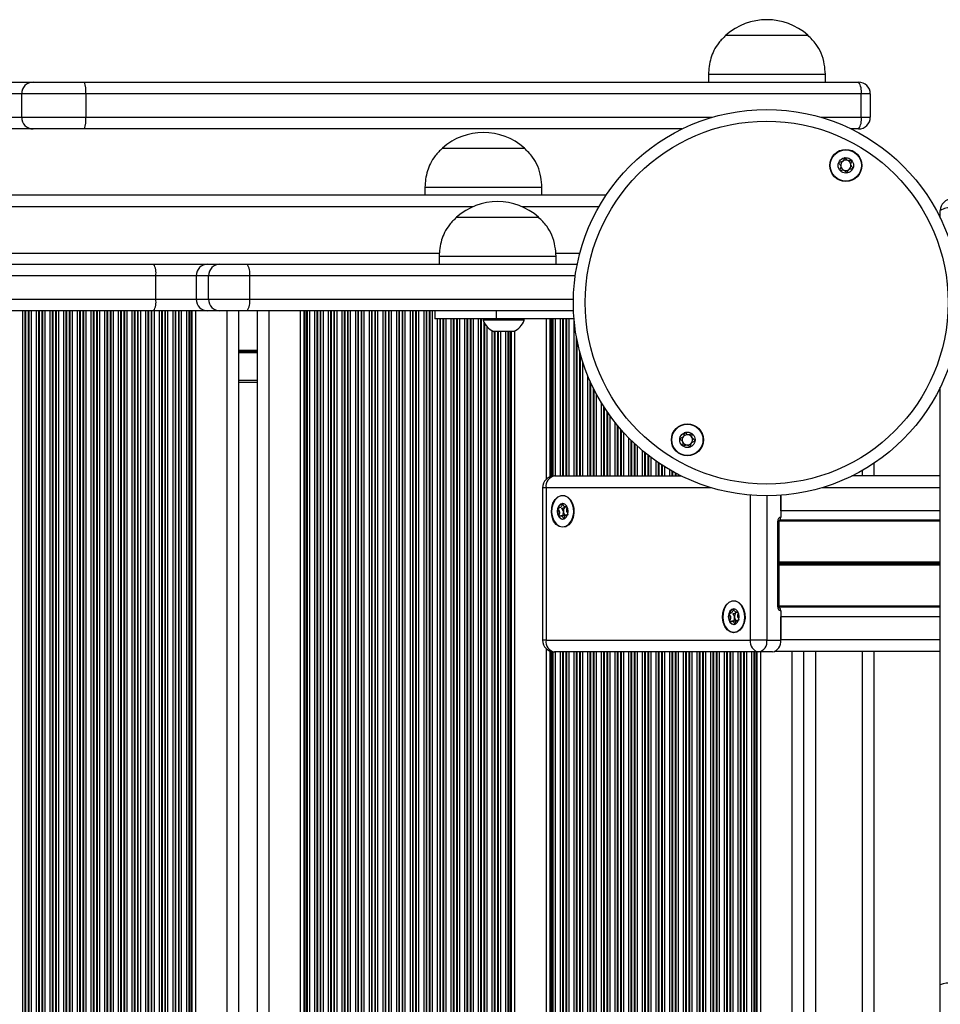
# Model space of a CAD drawing. Units: millimetres. Extents: x 232 to 7681, y 317 to 8826.
# Drawn here: x 4818 to 5054, y 2539 to 2791 of the extents above; entities that cross this region are included whole.
import ezdxf

# ---------------------------------------------------------------- set-up
doc = ezdxf.new("R2010")
doc.units = ezdxf.units.MM
doc.header["$LTSCALE"] = 50

msp = doc.modelspace()

# ---------------------------------------------------------------- linework, layer by layer
at = {"color": 7, "linetype": 'Continuous', "lineweight": 25}
for p, q in [((4998.87, 2787.1), (5019.87, 2787.1)), ((4998.87, 2787.1), (5010.71, 2787.1)), ((5010.71, 2787.1), (5019.87, 2787.1)), ((4994.37, 2777.1), (4994.37, 2775.1)), ((4994.37, 2777.1), (5024.37, 2777.1)), ((5024.37, 2775.1), (5024.37, 2777.1)), ((4804.73, 2775.1), (4821.36, 2775.1)), ((4821.36, 2775.1), (4834.51, 2775.1)), ((4834.51, 2775.1), (5032.87, 2775.1)), ((4818.44, 2772.1), (4801.81, 2772.1)), ((4834.88, 2772.1), (4818.44, 2772.1)), ((4818.44, 2766.1), (4818.44, 2772.1)), ((4834.88, 2772.1), (4834.88, 2766.1)), ((5033.53, 2772.1), (4834.88, 2772.1)), ((5033.53, 2766.1), (5033.53, 2772.1)), ((5035.87, 2772.1), (5033.53, 2772.1)), ((5035.87, 2772.1), (5035.87, 2766.1)), ((4801.81, 2766.1), (4818.44, 2766.1)), ((4818.44, 2766.1), (4834.88, 2766.1)), ((5033.53, 2766.1), (5035.87, 2766.1)), ((4821.36, 2763.1), (4804.73, 2763.1)), ((4834.51, 2763.1), (4821.36, 2763.1)), ((4987.62, 2763.1), (4834.51, 2763.1)), ((5032.87, 2763.1), (5030.98, 2763.1)), ((4926.24, 2758.18), (4926.24, 2758.17)), ((4926.24, 2758.18), (4936.14, 2758.18)), ((4926.24, 2758.17), (4947.24, 2758.17)), ((4936.14, 2758.18), (4947.24, 2758.18)), ((4947.24, 2758.17), (4947.24, 2758.18)), ((4921.74, 2748.17), (4921.74, 2746.17)), ((4921.74, 2748.17), (4951.74, 2748.17)), ((4951.74, 2746.17), (4951.74, 2748.17)), ((4968.19, 2746.17), (4205.55, 2746.17)), ((4929.87, 2740.47), (4944.35, 2740.47)), ((4929.87, 2740.47), (4950.87, 2740.47)), ((4944.35, 2740.47), (4950.87, 2740.47)), ((5053.8, 2740.28), (5053.8, 2742.17)), ((4925.37, 2730.47), (4925.37, 2728.47)), ((4925.37, 2730.47), (4946.06, 2730.47)), ((4946.06, 2730.47), (4955.37, 2730.47)), ((4955.37, 2728.47), (4955.37, 2730.47)), ((4714.32, 2728.47), (4852.25, 2728.47)), ((4852.25, 2728.47), (4866.09, 2728.47)), ((4866.09, 2728.47), (4869.24, 2728.47)), ((4869.24, 2728.47), (4876.23, 2728.47)), ((4876.23, 2728.47), (4960.79, 2728.47)), ((4852.8, 2725.47), (4714.58, 2725.47)), ((4852.8, 2719.47), (4852.8, 2725.47)), ((4863.18, 2725.47), (4852.8, 2725.47)), ((4866.33, 2725.47), (4863.18, 2725.47)), ((4863.18, 2725.47), (4863.18, 2719.47)), ((4876.82, 2725.47), (4866.33, 2725.47)), ((4866.33, 2719.47), (4866.33, 2725.47)), ((4876.82, 2725.47), (4876.82, 2719.47)), ((4714.58, 2719.47), (4852.8, 2719.47)), ((4852.8, 2719.47), (4863.18, 2719.47)), ((4863.18, 2719.47), (4866.33, 2719.47)), ((4866.33, 2719.47), (4876.82, 2719.47)), ((4852.25, 2716.47), (4714.32, 2716.47)), ((4866.09, 2716.47), (4852.25, 2716.47)), ((4863.03, 1875.87), (4863.03, 2716.47)), ((4869.24, 2716.47), (4866.09, 2716.47)), ((4876.23, 2716.47), (4869.24, 2716.47)), ((4874.07, 1875.87), (4874.07, 2716.47)), ((4959.85, 2716.47), (4876.23, 2716.47)), ((4878.87, 1875.87), (4878.87, 2716.47)), ((4889.91, 1875.87), (4889.91, 2716.47)), ((4924.33, 2716.47), (4924.33, 2714.47)), ((4940.05, 2716.47), (4940.05, 2714.47)), ((4940.05, 2714.47), (4924.33, 2714.47)), ((4936.68, 2714.47), (4936.68, 2714.09)), ((4947.18, 2714.09), (4936.68, 2714.09)), ((4959.97, 2714.47), (4940.05, 2714.47)), ((4947.18, 2714.09), (4947.18, 2714.47)), ((4952.91, 2673.4), (4952.91, 2714.47)), ((4944.55, 2711.17), (4939.3, 2711.17)), ((4944.83, 1881.02), (4944.83, 2711.33)), ((4878.87, 2698.17), (4874.07, 2698.17)), ((5053.8, 2543.81), (5053.8, 2696.92)), ((5036.87, 2674.17), (5036.87, 2677.49)), ((4954.92, 2674.17), (4987.48, 2674.17)), ((5053.8, 2674.17), (5031.13, 2674.17)), ((4951.92, 2671.17), (4951.92, 2632.07)), ((4952.8, 2671.17), (4952.8, 2632.07)), ((4957.1, 2667.1), (4956.97, 2667.08)), ((5012.91, 2669.23), (5012.91, 2663.62)), ((5012.91, 2665.27), (5012.91, 2669.23)), ((4957.6, 2666.17), (4957.67, 2666.32)), ((4957.74, 2666.28), (4958.17, 2666.28)), ((4957.57, 2663.96), (4956.57, 2663.96)), ((5012.2, 2640.62), (5012.2, 2662.62)), ((5012.49, 2640.62), (5012.49, 2662.62)), ((5000.94, 2640.1), (5000.82, 2640.08)), ((5001.44, 2639.17), (5001.51, 2639.32)), ((5001.58, 2639.28), (5002.02, 2639.28)), ((5012.91, 2639.62), (5012.91, 2632.07)), ((5001.42, 2636.96), (5000.41, 2636.96)), ((5012.91, 2632.17), (5012.91, 2638.07)), ((4952.8, 2632.07), (5005.13, 2632.07)), ((5009.37, 2632.07), (5005.13, 2632.07)), ((5009.37, 2632.07), (5012.91, 2632.07)), ((4952.91, 1962.4), (4952.91, 2629.84)), ((5053.8, 2629.17), (5011.33, 2629.17)), ((5018.87, 1963.17), (5018.87, 2629.17)), ((5036.87, 1963.17), (5036.87, 2629.17)), ((5007.25, 2629.07), (4954.92, 2629.07)), ((5010.78, 2629.07), (5007.25, 2629.07)), ((5007.83, 1963.17), (5007.83, 2629.07)), ((5053.8, 2530.66), (5053.8, 2543.81))]:
    msp.add_line(p, q, dxfattribs=at)
at = {"color": 8, "linetype": 'Continuous', "lineweight": 25}
for p, q in [((4834.88, 2766.1), (4995.37, 2766.1)), ((5023.23, 2766.1), (5033.53, 2766.1)), ((4934.1, 2743.17), (4239.64, 2743.17)), ((4966.33, 2743.17), (4946.64, 2743.17)), ((4925.44, 2731.17), (4248.29, 2731.17)), ((4961.42, 2731.17), (4955.29, 2731.17)), ((4960.28, 2725.47), (4876.82, 2725.47)), ((4876.82, 2719.47), (4959.81, 2719.47)), ((4818.72, 1875.87), (4818.72, 2716.47)), ((4819.32, 1875.87), (4819.32, 2716.47)), ((4819.48, 1875.87), (4819.48, 2716.47)), ((4820.17, 1875.87), (4820.17, 2716.47)), ((4820.33, 1875.87), (4820.33, 2716.47)), ((4820.93, 1875.87), (4820.93, 2716.47)), ((4822.22, 1875.87), (4822.22, 2716.47)), ((4822.82, 1875.87), (4822.82, 2716.47)), ((4822.98, 1875.87), (4822.98, 2716.47)), ((4823.67, 1875.87), (4823.67, 2716.47)), ((4823.83, 1875.87), (4823.83, 2716.47)), ((4824.43, 1875.87), (4824.43, 2716.47)), ((4825.72, 1875.87), (4825.72, 2716.47)), ((4826.32, 1875.87), (4826.32, 2716.47)), ((4826.48, 1875.87), (4826.48, 2716.47)), ((4827.17, 1875.87), (4827.17, 2716.47)), ((4827.33, 1875.87), (4827.33, 2716.47)), ((4827.93, 1875.87), (4827.93, 2716.47)), ((4829.22, 1875.87), (4829.22, 2716.47)), ((4829.82, 1875.87), (4829.82, 2716.47)), ((4829.98, 1875.87), (4829.98, 2716.47)), ((4830.67, 1875.87), (4830.67, 2716.47)), ((4830.83, 1875.87), (4830.83, 2716.47)), ((4831.43, 1875.87), (4831.43, 2716.47)), ((4832.72, 1875.87), (4832.72, 2716.47)), ((4833.32, 1875.87), (4833.32, 2716.47)), ((4833.48, 1875.87), (4833.48, 2716.47)), ((4834.17, 1875.87), (4834.17, 2716.47)), ((4834.33, 1875.87), (4834.33, 2716.47)), ((4834.93, 1875.87), (4834.93, 2716.47)), ((4836.22, 1875.87), (4836.22, 2716.47)), ((4836.82, 1875.87), (4836.82, 2716.47)), ((4836.98, 1875.87), (4836.98, 2716.47)), ((4837.67, 1875.87), (4837.67, 2716.47)), ((4837.83, 1875.87), (4837.83, 2716.47)), ((4838.43, 1875.87), (4838.43, 2716.47)), ((4839.72, 1875.87), (4839.72, 2716.47)), ((4840.32, 1875.87), (4840.32, 2716.47)), ((4840.48, 1875.87), (4840.48, 2716.47)), ((4841.17, 1875.87), (4841.17, 2716.47)), ((4841.33, 1875.87), (4841.33, 2716.47)), ((4841.93, 1875.87), (4841.93, 2716.47)), ((4843.22, 1875.87), (4843.22, 2716.47)), ((4843.82, 1875.87), (4843.82, 2716.47)), ((4843.98, 1875.87), (4843.98, 2716.47)), ((4844.67, 1875.87), (4844.67, 2716.47)), ((4844.83, 1875.87), (4844.83, 2716.47)), ((4845.43, 1875.87), (4845.43, 2716.47)), ((4846.72, 1875.87), (4846.72, 2716.47)), ((4847.32, 1875.87), (4847.32, 2716.47)), ((4847.48, 1875.87), (4847.48, 2716.47)), ((4848.17, 1875.87), (4848.17, 2716.47)), ((4848.33, 1875.87), (4848.33, 2716.47)), ((4848.93, 1875.87), (4848.93, 2716.47)), ((4850.22, 1875.87), (4850.22, 2716.47)), ((4850.82, 1875.87), (4850.82, 2716.47)), ((4850.98, 1875.87), (4850.98, 2716.47)), ((4851.67, 1875.87), (4851.67, 2716.47)), ((4851.83, 1875.87), (4851.83, 2716.47)), ((4852.43, 1875.87), (4852.43, 2716.47)), ((4853.72, 1875.87), (4853.72, 2716.47)), ((4854.32, 1875.87), (4854.32, 2716.47)), ((4854.48, 1875.87), (4854.48, 2716.47)), ((4855.17, 1875.87), (4855.17, 2716.47)), ((4855.33, 1875.87), (4855.33, 2716.47)), ((4855.93, 1875.87), (4855.93, 2716.47)), ((4857.22, 1875.87), (4857.22, 2716.47)), ((4857.82, 1875.87), (4857.82, 2716.47)), ((4857.98, 1875.87), (4857.98, 2716.47)), ((4858.67, 1875.87), (4858.67, 2716.47)), ((4858.83, 1875.87), (4858.83, 2716.47)), ((4859.43, 1875.87), (4859.43, 2716.47)), ((4860.72, 1875.87), (4860.72, 2716.47)), ((4861.32, 1875.87), (4861.32, 2716.47)), ((4861.48, 1875.87), (4861.48, 2716.47)), ((4861.89, 1875.87), (4861.89, 2716.47)), ((4862.12, 1875.87), (4862.12, 2716.47)), ((4871.07, 1875.87), (4871.07, 2716.47)), ((4881.87, 1875.87), (4881.87, 2716.47)), ((4890.83, 1875.87), (4890.83, 2716.47)), ((4891.06, 1875.87), (4891.06, 2716.47)), ((4891.47, 1875.87), (4891.47, 2716.47)), ((4891.63, 1875.87), (4891.63, 2716.47)), ((4892.23, 1875.87), (4892.23, 2716.47)), ((4893.52, 1875.87), (4893.52, 2716.47)), ((4894.12, 1875.87), (4894.12, 2716.47)), ((4894.28, 1875.87), (4894.28, 2716.47)), ((4894.97, 1875.87), (4894.97, 2716.47)), ((4895.13, 1875.87), (4895.13, 2716.47)), ((4895.73, 1875.87), (4895.73, 2716.47)), ((4897.02, 1875.87), (4897.02, 2716.47)), ((4897.62, 1875.87), (4897.62, 2716.47)), ((4897.78, 1875.87), (4897.78, 2716.47)), ((4898.47, 1875.87), (4898.47, 2716.47)), ((4898.63, 1875.87), (4898.63, 2716.47)), ((4899.23, 1875.87), (4899.23, 2716.47)), ((4900.52, 1875.87), (4900.52, 2716.47)), ((4901.12, 1875.87), (4901.12, 2716.47)), ((4901.28, 1875.87), (4901.28, 2716.47)), ((4901.97, 1875.87), (4901.97, 2716.47)), ((4902.13, 1875.87), (4902.13, 2716.47)), ((4902.73, 1875.87), (4902.73, 2716.47)), ((4904.02, 1875.87), (4904.02, 2716.47)), ((4904.62, 1875.87), (4904.62, 2716.47)), ((4904.78, 1875.87), (4904.78, 2716.47)), ((4905.47, 1875.87), (4905.47, 2716.47)), ((4905.63, 1875.87), (4905.63, 2716.47)), ((4906.23, 1875.87), (4906.23, 2716.47)), ((4907.52, 1875.87), (4907.52, 2716.47)), ((4908.12, 1875.87), (4908.12, 2716.47)), ((4908.28, 1875.87), (4908.28, 2716.47)), ((4908.97, 1875.87), (4908.97, 2716.47)), ((4909.13, 1875.87), (4909.13, 2716.47)), ((4909.73, 1875.87), (4909.73, 2716.47)), ((4911.02, 1875.87), (4911.02, 2716.47)), ((4911.62, 1875.87), (4911.62, 2716.47)), ((4911.78, 1875.87), (4911.78, 2716.47)), ((4912.47, 1875.87), (4912.47, 2716.47)), ((4912.63, 1875.87), (4912.63, 2716.47)), ((4913.23, 1875.87), (4913.23, 2716.47)), ((4914.52, 1875.87), (4914.52, 2716.47)), ((4915.12, 1875.87), (4915.12, 2716.47)), ((4915.28, 1875.87), (4915.28, 2716.47)), ((4915.97, 1875.87), (4915.97, 2716.47)), ((4916.13, 1875.87), (4916.13, 2716.47)), ((4916.73, 1875.87), (4916.73, 2716.47)), ((4918.02, 1875.87), (4918.02, 2716.47)), ((4918.62, 1875.87), (4918.62, 2716.47)), ((4918.78, 1875.87), (4918.78, 2716.47)), ((4919.47, 1875.87), (4919.47, 2716.47)), ((4919.63, 1875.87), (4919.63, 2716.47)), ((4920.23, 1875.87), (4920.23, 2716.47)), ((4921.52, 1875.87), (4921.52, 2716.47)), ((4922.12, 1875.87), (4922.12, 2716.47)), ((4922.28, 1875.87), (4922.28, 2716.47)), ((4922.97, 1875.87), (4922.97, 2716.47)), ((4923.13, 1875.87), (4923.13, 2716.47)), ((4923.73, 1875.87), (4923.73, 2716.47)), ((4925.02, 1877.87), (4925.02, 2714.47)), ((4925.62, 1877.87), (4925.62, 2714.47)), ((4925.78, 1877.87), (4925.78, 2714.47)), ((4926.47, 1877.87), (4926.47, 2714.47)), ((4926.63, 1877.87), (4926.63, 2714.47)), ((4927.23, 1877.87), (4927.23, 2714.47)), ((4928.52, 1877.87), (4928.52, 2714.47)), ((4929.12, 1877.87), (4929.12, 2714.47)), ((4929.28, 1877.87), (4929.28, 2714.47)), ((4929.97, 1877.87), (4929.97, 2714.47)), ((4930.13, 1877.87), (4930.13, 2714.47)), ((4930.73, 1877.87), (4930.73, 2714.47)), ((4932.02, 1877.87), (4932.02, 2714.47)), ((4932.62, 1877.87), (4932.62, 2714.47)), ((4932.78, 1877.87), (4932.78, 2714.47)), ((4933.47, 1877.87), (4933.47, 2714.47)), ((4933.63, 1877.87), (4933.63, 2714.47)), ((4934.23, 1877.87), (4934.23, 2714.47)), ((4935.52, 1877.87), (4935.52, 2714.47)), ((4936.12, 1877.87), (4936.12, 2714.47)), ((4936.28, 1877.87), (4936.28, 2714.47)), ((4936.97, 1878.87), (4936.97, 2713.48)), ((4937.13, 1879.15), (4937.13, 2713.2)), ((4937.73, 1879.95), (4937.73, 2712.4)), ((4953.83, 2673.96), (4953.83, 2714.47)), ((4954.06, 2674.04), (4954.06, 2714.47)), ((4954.47, 2674.14), (4954.47, 2714.47)), ((4954.63, 2674.16), (4954.63, 2714.47)), ((4955.23, 2674.17), (4955.23, 2714.47)), ((4956.52, 2674.17), (4956.52, 2714.47)), ((4957.12, 2674.17), (4957.12, 2714.47)), ((4957.28, 2674.17), (4957.28, 2714.47)), ((4957.97, 2674.17), (4957.97, 2714.47)), ((4958.13, 2674.17), (4958.13, 2714.47)), ((4958.73, 2674.17), (4958.73, 2714.47)), ((4960.02, 2674.17), (4960.02, 2713.95)), ((4939.02, 1881.01), (4939.02, 2711.33)), ((4939.62, 1881.17), (4939.62, 2711.17)), ((4939.78, 1881.17), (4939.78, 2711.17)), ((4940.47, 1881.17), (4940.47, 2711.17)), ((4940.63, 1881.17), (4940.63, 2711.17)), ((4941.23, 1881.17), (4941.23, 2711.17)), ((4942.52, 1881.17), (4942.52, 2711.17)), ((4943.12, 1881.17), (4943.12, 2711.17)), ((4943.28, 1881.17), (4943.28, 2711.17)), ((4943.69, 1881.17), (4943.69, 2711.17)), ((4943.92, 1881.17), (4943.92, 2711.17)), ((4960.62, 2674.17), (4960.62, 2709.64)), ((4960.78, 2674.17), (4960.78, 2708.8)), ((4878.87, 2706.36), (4874.07, 2706.36)), ((4878.87, 2706.26), (4874.07, 2706.26)), ((4878.87, 2706.16), (4874.07, 2706.16)), ((4878.87, 2705.95), (4874.07, 2705.95)), ((4878.87, 2705.85), (4874.07, 2705.85)), ((4878.87, 2705.75), (4874.07, 2705.75)), ((4961.47, 2674.17), (4961.47, 2705.85)), ((4961.63, 2674.17), (4961.63, 2705.26)), ((4962.23, 2674.17), (4962.23, 2703.28)), ((4963.52, 2674.17), (4963.52, 2699.78)), ((4878.87, 2698.67), (4874.07, 2698.67)), ((4964.12, 2674.17), (4964.12, 2698.38)), ((4964.28, 2674.17), (4964.28, 2698.02)), ((4964.97, 2674.17), (4964.97, 2696.58)), ((4965.13, 2674.17), (4965.13, 2696.25)), ((4965.73, 2674.17), (4965.73, 2695.11)), ((4967.02, 2674.17), (4967.02, 2692.86)), ((4967.62, 2674.17), (4967.62, 2691.9)), ((4967.78, 2674.17), (4967.78, 2691.65)), ((4968.47, 2674.17), (4968.47, 2690.62)), ((4968.63, 2674.17), (4968.63, 2690.38)), ((4969.23, 2674.17), (4969.23, 2689.54)), ((4970.52, 2674.17), (4970.52, 2687.84)), ((4971.12, 2674.17), (4971.12, 2687.1)), ((4971.28, 2674.17), (4971.28, 2686.9)), ((4971.97, 2674.17), (4971.97, 2686.09)), ((4972.13, 2674.17), (4972.13, 2685.91)), ((4972.73, 2674.17), (4972.73, 2685.24)), ((4974.02, 2674.17), (4974.02, 2683.88)), ((4974.62, 2674.17), (4974.62, 2683.28)), ((4974.78, 2674.17), (4974.78, 2683.12)), ((4975.47, 2674.17), (4975.47, 2682.47)), ((4975.63, 2674.17), (4975.63, 2682.31)), ((4976.23, 2674.17), (4976.23, 2681.77)), ((4977.52, 2674.17), (4977.52, 2680.65)), ((4978.12, 2674.17), (4978.12, 2680.16)), ((4978.28, 2674.17), (4978.28, 2680.03)), ((4978.97, 2674.17), (4978.97, 2679.48)), ((4979.13, 2674.17), (4979.13, 2679.36)), ((4979.73, 2674.17), (4979.73, 2678.9)), ((4981.02, 2674.17), (4981.02, 2677.97)), ((4981.62, 2674.17), (4981.62, 2677.56)), ((4981.78, 2674.17), (4981.78, 2677.46)), ((4982.47, 2674.17), (4982.47, 2677)), ((4982.63, 2674.17), (4982.63, 2676.9)), ((4983.23, 2674.17), (4983.23, 2676.52)), ((4984.52, 2674.17), (4984.52, 2675.75)), ((4985.12, 2674.17), (4985.12, 2675.41)), ((4985.28, 2674.17), (4985.28, 2675.32)), ((4985.97, 2674.17), (4985.97, 2674.94)), ((4986.13, 2674.17), (4986.13, 2674.86)), ((4986.73, 2674.17), (4986.73, 2674.55)), ((5033.87, 2674.17), (5033.87, 2675.63)), ((4952.8, 2671.17), (4951.92, 2671.17)), ((4995.13, 2671.17), (4952.8, 2671.17)), ((5053.8, 2671.17), (5023.47, 2671.17)), ((5005.13, 2632.07), (5005.13, 2669.28)), ((5009.37, 2669.1), (5009.37, 2632.07)), ((5053.8, 2665.27), (5012.91, 2665.27)), ((5012.49, 2662.62), (5012.2, 2662.62)), ((5053.8, 2662.56), (5012.49, 2662.56)), ((5053.8, 2662.81), (5012.61, 2662.81)), ((5053.8, 2652.05), (5012.49, 2652.05)), ((5053.8, 2651.93), (5012.49, 2651.93)), ((5053.8, 2651.8), (5012.49, 2651.8)), ((5053.8, 2651.55), (5012.49, 2651.55)), ((5053.8, 2651.42), (5012.49, 2651.42)), ((5053.8, 2651.29), (5012.49, 2651.29)), ((5012.49, 2640.62), (5012.2, 2640.62)), ((5053.8, 2640.78), (5012.49, 2640.78)), ((5053.8, 2640.54), (5012.5, 2640.54)), ((5053.8, 2638.07), (5012.91, 2638.07)), ((4952.8, 2632.07), (4951.92, 2632.07)), ((5053.8, 2632.17), (5012.91, 2632.17)), ((4953.83, 1962.96), (4953.83, 2629.28)), ((4954.06, 1963.04), (4954.06, 2629.2)), ((4954.47, 1963.14), (4954.47, 2629.11)), ((5015.87, 1963.17), (5015.87, 2629.17)), ((5021.87, 1963.17), (5021.87, 2629.17)), ((5033.87, 1963.17), (5033.87, 2629.17)), ((4954.63, 1963.16), (4954.63, 2629.09)), ((4955.23, 1963.17), (4955.23, 2629.07)), ((4956.52, 1963.17), (4956.52, 2629.07)), ((4957.12, 1963.17), (4957.12, 2629.07)), ((4957.28, 1963.17), (4957.28, 2629.07)), ((4957.97, 1963.17), (4957.97, 2629.07)), ((4958.13, 1963.17), (4958.13, 2629.07)), ((4958.73, 1963.17), (4958.73, 2629.07)), ((4960.02, 1963.17), (4960.02, 2629.07)), ((4960.62, 1963.17), (4960.62, 2629.07)), ((4960.78, 1963.17), (4960.78, 2629.07)), ((4961.47, 1963.17), (4961.47, 2629.07)), ((4961.63, 1963.17), (4961.63, 2629.07)), ((4962.23, 1963.17), (4962.23, 2629.07)), ((4963.52, 1963.17), (4963.52, 2629.07)), ((4964.12, 1963.17), (4964.12, 2629.07)), ((4964.28, 1963.17), (4964.28, 2629.07)), ((4964.97, 1963.17), (4964.97, 2629.07)), ((4965.13, 1963.17), (4965.13, 2629.07)), ((4965.73, 1963.17), (4965.73, 2629.07)), ((4967.02, 1963.17), (4967.02, 2629.07)), ((4967.62, 1963.17), (4967.62, 2629.07)), ((4967.78, 1963.17), (4967.78, 2629.07)), ((4968.47, 1963.17), (4968.47, 2629.07)), ((4968.63, 1963.17), (4968.63, 2629.07)), ((4969.23, 1963.17), (4969.23, 2629.07)), ((4970.52, 1963.17), (4970.52, 2629.07)), ((4971.12, 1963.17), (4971.12, 2629.07)), ((4971.28, 1963.17), (4971.28, 2629.07)), ((4971.97, 1963.17), (4971.97, 2629.07)), ((4972.13, 1963.17), (4972.13, 2629.07)), ((4972.73, 1963.17), (4972.73, 2629.07)), ((4974.02, 1963.17), (4974.02, 2629.07)), ((4974.62, 1963.17), (4974.62, 2629.07)), ((4974.78, 1963.17), (4974.78, 2629.07)), ((4975.47, 1963.17), (4975.47, 2629.07)), ((4975.63, 1963.17), (4975.63, 2629.07)), ((4976.23, 1963.17), (4976.23, 2629.07)), ((4977.52, 1963.17), (4977.52, 2629.07)), ((4978.12, 1963.17), (4978.12, 2629.07)), ((4978.28, 1963.17), (4978.28, 2629.07)), ((4978.97, 1963.17), (4978.97, 2629.07)), ((4979.13, 1963.17), (4979.13, 2629.07)), ((4979.73, 1963.17), (4979.73, 2629.07)), ((4981.02, 1963.17), (4981.02, 2629.07)), ((4981.62, 1963.17), (4981.62, 2629.07)), ((4981.78, 1963.17), (4981.78, 2629.07)), ((4982.47, 1963.17), (4982.47, 2629.07)), ((4982.63, 1963.17), (4982.63, 2629.07)), ((4983.23, 1963.17), (4983.23, 2629.07)), ((4984.52, 1963.17), (4984.52, 2629.07)), ((4985.12, 1963.17), (4985.12, 2629.07)), ((4985.28, 1963.17), (4985.28, 2629.07)), ((4985.97, 1963.17), (4985.97, 2629.07)), ((4986.13, 1963.17), (4986.13, 2629.07)), ((4986.73, 1963.17), (4986.73, 2629.07)), ((4988.02, 1963.17), (4988.02, 2629.07)), ((4988.62, 1963.17), (4988.62, 2629.07)), ((4988.78, 1963.17), (4988.78, 2629.07)), ((4989.47, 1963.17), (4989.47, 2629.07)), ((4989.63, 1963.17), (4989.63, 2629.07)), ((4990.23, 1963.17), (4990.23, 2629.07)), ((4991.52, 1963.17), (4991.52, 2629.07)), ((4992.12, 1963.17), (4992.12, 2629.07)), ((4992.28, 1963.17), (4992.28, 2629.07)), ((4992.97, 1963.17), (4992.97, 2629.07)), ((4993.13, 1963.17), (4993.13, 2629.07)), ((4993.73, 1963.17), (4993.73, 2629.07)), ((4995.02, 1963.17), (4995.02, 2629.07)), ((4995.62, 1963.17), (4995.62, 2629.07)), ((4995.78, 1963.17), (4995.78, 2629.07)), ((4996.47, 1963.17), (4996.47, 2629.07)), ((4996.63, 1963.17), (4996.63, 2629.07)), ((4997.23, 1963.17), (4997.23, 2629.07)), ((4998.52, 1963.17), (4998.52, 2629.07)), ((4999.12, 1963.17), (4999.12, 2629.07)), ((4999.28, 1963.17), (4999.28, 2629.07)), ((4999.97, 1963.17), (4999.97, 2629.07)), ((5000.13, 1963.17), (5000.13, 2629.07)), ((5000.73, 1963.17), (5000.73, 2629.07)), ((5002.02, 1963.17), (5002.02, 2629.07)), ((5002.62, 1963.17), (5002.62, 2629.07)), ((5002.78, 1963.17), (5002.78, 2629.07)), ((5003.47, 1963.17), (5003.47, 2629.07)), ((5003.63, 1963.17), (5003.63, 2629.07)), ((5004.23, 1963.17), (5004.23, 2629.07)), ((5005.52, 1963.17), (5005.52, 2629.07)), ((5006.12, 1963.17), (5006.12, 2629.07)), ((5006.28, 1963.17), (5006.28, 2629.07)), ((5006.69, 1963.17), (5006.69, 2629.07)), ((5006.92, 1963.17), (5006.92, 2629.07))]:
    msp.add_line(p, q, dxfattribs=at)
at = {"color": 7, "linetype": 'Continuous', "lineweight": 25, "flags": 128}
for points in [[(4959.72, 2663.55), (4959.28, 2662.5), (4958.63, 2661.69), (4957.85, 2661.18), (4956.99, 2661.02), (4956.14, 2661.23), (4955.37, 2661.78), (4954.74, 2662.63), (4954.33, 2663.7), (4954.15, 2664.89), (4954.23, 2666.11), (4954.56, 2667.24), (4955.11, 2668.18), (4955.84, 2668.85), (4956.67, 2669.19), (4957.53, 2669.16), (4958.35, 2668.78), (4959.06, 2668.07), (4959.58, 2667.1), (4959.88, 2665.96), (4959.93, 2664.74), (4959.72, 2663.55)], [(4957.04, 2661.12), (4957.88, 2661.3), (4958.64, 2661.82), (4959.26, 2662.63), (4959.68, 2663.66), (4959.87, 2664.82), (4959.8, 2666.01), (4959.49, 2667.12), (4958.97, 2668.05), (4958.27, 2668.73), (4957.47, 2669.08), (4956.62, 2669.08), (4955.82, 2668.73), (4955.12, 2668.05), (4954.6, 2667.12), (4954.29, 2666.01), (4954.22, 2664.82), (4954.41, 2663.66), (4954.83, 2662.63), (4955.45, 2661.82), (4956.21, 2661.3), (4957.04, 2661.12)], [(4955.75, 2665.88), (4955.65, 2665.12), (4955.75, 2664.37), (4956.06, 2663.73), (4956.51, 2663.3), (4957.04, 2663.15), (4957.58, 2663.3), (4958.03, 2663.72), (4958.33, 2664.37), (4958.44, 2665.12), (4958.34, 2665.88), (4958.03, 2666.52), (4957.58, 2666.95), (4957.05, 2667.1), (4956.51, 2666.95), (4956.06, 2666.52), (4955.75, 2665.88)], [(4957.6, 2666.17), (4957.7, 2666.26), (4957.74, 2666.3)], [(5003.56, 2636.55), (5003.12, 2635.5), (5002.47, 2634.69), (5001.69, 2634.18), (5000.83, 2634.02), (4999.98, 2634.23), (4999.21, 2634.78), (4998.58, 2635.63), (4998.17, 2636.7), (4997.99, 2637.89), (4998.07, 2639.11), (4998.4, 2640.24), (4998.95, 2641.18), (4999.68, 2641.85), (5000.51, 2642.19), (5001.37, 2642.16), (5002.19, 2641.78), (5002.9, 2641.07), (5003.42, 2640.1), (5003.72, 2638.96), (5003.77, 2637.74), (5003.56, 2636.55)], [(5000.89, 2634.12), (5001.72, 2634.3), (5002.48, 2634.82), (5003.1, 2635.63), (5003.52, 2636.66), (5003.71, 2637.82), (5003.64, 2639.01), (5003.33, 2640.12), (5002.81, 2641.05), (5002.11, 2641.73), (5001.31, 2642.08), (5000.46, 2642.08), (4999.66, 2641.73), (4998.96, 2641.05), (4998.44, 2640.12), (4998.13, 2639.01), (4998.06, 2637.82), (4998.25, 2636.66), (4998.67, 2635.63), (4999.29, 2634.82), (5000.05, 2634.3), (5000.89, 2634.12)], [(4999.6, 2638.88), (4999.49, 2638.12), (4999.59, 2637.37), (4999.9, 2636.73), (5000.35, 2636.3), (5000.88, 2636.15), (5001.42, 2636.3), (5001.87, 2636.72), (5002.18, 2637.37), (5002.28, 2638.12), (5002.18, 2638.88), (5001.87, 2639.52), (5001.42, 2639.95), (5000.89, 2640.1), (5000.35, 2639.95), (4999.9, 2639.52), (4999.6, 2638.88)], [(5001.44, 2639.17), (5001.54, 2639.26), (5001.58, 2639.3)]]:
    msp.add_lwpolyline(points, dxfattribs=at)
at = {"color": 7, "linetype": 'Continuous', "lineweight": 25}
for centre, radius in [((5009.3, 2718.6), 49.5), ((5009.3, 2718.6), 46.5), ((5029.6, 2753.76), 4.1), ((5029.6, 2753.76), 4), ((5029.6, 2753.76), 1.98), ((4989, 2683.44), 4.1), ((4989, 2683.44), 4), ((4989, 2683.44), 1.97)]:
    msp.add_circle(centre, radius, dxfattribs=at)
for centre, radius, start, end in [((5009.37, 2775.32), 15.78, 48.2911, 131.7089), ((4821.4, 2772.14), 2.96, 90.7536, 180.7344), ((4828.43, 2772.84), 6.49, 353.4612, 20.3953), ((5029.61, 2772.81), 3.98, 349.6752, 35.0125), ((5032.87, 2772.1), 3, 0, 90), ((4821.4, 2766.06), 2.96, 179.2652, 269.2473), ((4828.43, 2765.36), 6.49, 339.6042, 6.5392), ((5029.61, 2765.39), 3.98, 324.9867, 10.3253), ((5032.87, 2766.1), 3, 270, 0), ((4936.74, 2746.4), 15.78, 48.2911, 131.7089), ((5029.6, 2753.76), 1.32, 127.7799, 187.7799), ((5029.6, 2753.76), 1.32, 187.7799, 247.7799), ((5029.6, 2753.76), 1.32, 67.7799, 127.7799), ((5029.6, 2753.76), 1.32, 7.7799, 67.7799), ((5029.6, 2753.76), 1.32, 307.7799, 7.7799), ((5029.6, 2753.76), 1.32, 247.7799, 307.7799), ((5056.8, 2742.17), 3, 90, 180), ((4940.37, 2728.69), 15.78, 48.2911, 131.7089), ((5056.09, 2738.91), 3.98, 79.6747, 125.0133), ((4848.29, 2726.2), 4.57, 350.8713, 29.8601), ((4866.14, 2725.51), 2.96, 90.8775, 180.8505), ((4869.28, 2725.51), 2.96, 90.8775, 180.8505), ((4872.54, 2726.19), 4.34, 350.4284, 31.6845), ((4848.29, 2718.75), 4.57, 330.1399, 9.1287), ((4866.14, 2719.43), 2.96, 179.1495, 269.1225), ((4869.28, 2719.43), 2.96, 179.1495, 269.1225), ((4872.54, 2718.75), 4.34, 328.3155, 9.5716), ((4941.93, 2716.17), 5.65, 201.6102, 242.2991), ((4941.93, 2716.17), 5.65, 297.7009, 338.3898), ((4989, 2683.44), 1.32, 82.5227, 142.5227), ((4989, 2683.44), 1.32, 22.5227, 82.5227), ((4989, 2683.44), 1.32, 142.5227, 202.5227), ((4989, 2683.44), 1.32, 202.5227, 262.5227), ((4989, 2683.44), 1.32, 262.5227, 322.5227), ((4989, 2683.44), 1.32, 322.5227, 22.5227), ((4954.92, 2671.17), 3, 90, 180), ((4955.45, 2671.55), 2.68, 101.4215, 188.0501), ((4957.42, 2665.56), 1.58, 106.2154, 168.4154), ((4958.41, 2665.13), 2.65, 163.5377, 207.0669), ((4958.83, 2665.14), 1.6, 140.3885, 186.9287), ((4958.58, 2665), 1.34, 182.0837, 234.8441), ((4957.25, 2664.45), 1.31, 203.8406, 263.6542), ((5013.08, 2662.75), 0.893, 101.4214, 188.0481), ((5011.82, 2663.56), 1.09, 310.7194, 3.0717), ((5001.26, 2638.56), 1.58, 106.2142, 168.4152), ((5013.08, 2640.5), 0.893, 171.9511, 258.5794), ((5011.83, 2639.68), 1.08, 356.7404, 51.354), ((5002.25, 2638.13), 2.65, 163.5383, 207.0661), ((5001.09, 2637.45), 1.31, 203.8418, 263.6546), ((5002.67, 2638.14), 1.6, 140.3883, 186.9281), ((5002.42, 2638), 1.34, 182.083, 234.8449), ((4954.92, 2632.07), 3, 180, 270), ((4955.45, 2631.7), 2.68, 171.9506, 258.5773), ((5007.78, 2631.7), 2.68, 171.9506, 258.5773), ((5006.72, 2631.7), 2.68, 281.4219, 8.0495), ((5010.25, 2631.7), 2.68, 281.4222, 8.0492), ((5056.06, 2537.73), 6.49, 83.4608, 110.3958)]:
    msp.add_arc(centre, radius, start, end, dxfattribs=at)
for points, knots in [([(4998.87, 2787.1), (4998.23, 2786.47), (4997.03, 2785.3), (4995.77, 2783.29), (4994.96, 2781.25), (4994.54, 2779.19), (4994.43, 2777.78), (4994.37, 2777.1)], [0, 0, 0, 0, 0.238994, 0.443189, 0.624607, 0.819838, 1, 1, 1, 1]), ([(5024.37, 2777.1), (5024.3, 2777.97), (5024.15, 2779.81), (5023.41, 2782.45), (5021.99, 2785), (5020.62, 2786.36), (5019.87, 2787.1)], [0, 0, 0, 0, 0.231923, 0.489905, 0.722363, 1, 1, 1, 1]), ([(4926.24, 2758.17), (4925.6, 2757.54), (4924.4, 2756.37), (4923.14, 2754.36), (4922.33, 2752.32), (4921.91, 2750.26), (4921.8, 2748.85), (4921.74, 2748.17)], [0, 0, 0, 0, 0.238994, 0.443187, 0.624607, 0.819838, 1, 1, 1, 1]), ([(4951.74, 2748.17), (4951.67, 2749.04), (4951.52, 2750.88), (4950.79, 2753.52), (4949.36, 2756.07), (4947.99, 2757.43), (4947.24, 2758.17)], [0, 0, 0, 0, 0.231923, 0.489905, 0.722365, 1, 1, 1, 1]), ([(5029.33, 2755.72), (5029.32, 2755.72), (5029.31, 2755.71), (5029.28, 2755.68), (5029.23, 2755.59), (5029.13, 2755.33), (5029.01, 2754.98), (5028.66, 2754.69), (5028.31, 2754.62), (5028.03, 2754.59), (5027.86, 2754.57), (5027.8, 2754.54), (5027.78, 2754.52), (5027.77, 2754.51), (5027.77, 2754.51)], [0, 0, 0, 0, 0.012037, 0.026503, 0.056157, 0.153099, 0.406067, 0.574472, 0.747555, 0.901678, 0.962717, 0.979952, 0.993771, 1, 1, 1, 1]), ([(5031.16, 2754.97), (5031.16, 2754.97), (5031.15, 2754.98), (5031.13, 2754.99), (5031.1, 2755), (5031.04, 2755), (5030.88, 2754.98), (5030.62, 2754.93), (5030.25, 2754.91), (5029.85, 2755.09), (5029.63, 2755.4), (5029.47, 2755.63), (5029.39, 2755.7), (5029.35, 2755.72), (5029.34, 2755.72), (5029.33, 2755.72)], [0, 0, 0, 0, 0.006236, 0.017771, 0.031678, 0.048366, 0.098408, 0.252502, 0.425576, 0.593976, 0.846921, 0.943854, 0.980014, 0.990641, 1, 1, 1, 1]), ([(5027.77, 2754.51), (5027.77, 2754.5), (5027.77, 2754.48), (5027.78, 2754.43), (5027.88, 2754.27), (5028.11, 2754.03), (5028.36, 2753.59), (5028.24, 2753.1), (5028.08, 2752.81), (5028.03, 2752.63), (5028.03, 2752.57), (5028.04, 2752.56), (5028.04, 2752.55)], [0, 0, 0, 0, 0.011121, 0.024211, 0.071275, 0.271781, 0.499991, 0.728203, 0.928722, 0.975778, 0.988871, 1, 1, 1, 1]), ([(5029.87, 2751.8), (5029.88, 2751.81), (5029.89, 2751.81), (5029.92, 2751.84), (5029.97, 2751.93), (5030.07, 2752.19), (5030.2, 2752.55), (5030.54, 2752.83), (5030.89, 2752.91), (5031.17, 2752.93), (5031.34, 2752.95), (5031.4, 2752.98), (5031.42, 2753), (5031.43, 2753.01), (5031.43, 2753.01)], [0, 0, 0, 0, 0.012054, 0.02652, 0.056167, 0.153114, 0.406061, 0.574484, 0.747566, 0.901672, 0.962714, 0.979962, 0.993771, 1, 1, 1, 1]), ([(5031.43, 2753.01), (5031.43, 2753.02), (5031.43, 2753.04), (5031.42, 2753.09), (5031.32, 2753.25), (5031.09, 2753.49), (5030.84, 2753.93), (5030.96, 2754.42), (5031.12, 2754.72), (5031.17, 2754.9), (5031.17, 2754.95), (5031.17, 2754.96), (5031.16, 2754.97)], [0, 0, 0, 0, 0.011121, 0.024225, 0.071276, 0.271793, 0.500004, 0.728216, 0.928735, 0.97579, 0.988883, 1, 1, 1, 1]), ([(5028.04, 2752.55), (5028.04, 2752.55), (5028.05, 2752.54), (5028.07, 2752.53), (5028.1, 2752.52), (5028.16, 2752.52), (5028.32, 2752.54), (5028.58, 2752.59), (5028.95, 2752.62), (5029.35, 2752.43), (5029.57, 2752.12), (5029.73, 2751.89), (5029.81, 2751.82), (5029.85, 2751.8), (5029.86, 2751.8), (5029.87, 2751.8)], [0, 0, 0, 0, 0.006226, 0.017762, 0.031669, 0.048357, 0.0984, 0.252497, 0.425575, 0.593986, 0.846926, 0.943861, 0.980032, 0.990653, 1, 1, 1, 1]), ([(4929.87, 2740.47), (4929.23, 2739.84), (4928.03, 2738.67), (4926.77, 2736.66), (4925.96, 2734.62), (4925.54, 2732.56), (4925.43, 2731.15), (4925.37, 2730.47)], [0, 0, 0, 0, 0.238993, 0.443188, 0.624605, 0.819836, 1, 1, 1, 1]), ([(4955.37, 2730.47), (4955.3, 2731.34), (4955.15, 2733.18), (4954.41, 2735.82), (4952.99, 2738.37), (4951.62, 2739.73), (4950.87, 2740.47)], [0, 0, 0, 0, 0.231925, 0.489906, 0.722363, 1, 1, 1, 1]), ([(4988.24, 2685.26), (4988.24, 2685.26), (4988.22, 2685.25), (4988.2, 2685.21), (4988.17, 2685.11), (4988.15, 2684.84), (4988.12, 2684.46), (4987.86, 2684.1), (4987.53, 2683.94), (4987.27, 2683.84), (4987.12, 2683.78), (4987.06, 2683.74), (4987.05, 2683.72), (4987.04, 2683.7), (4987.04, 2683.7)], [0, 0, 0, 0, 0.012049, 0.026514, 0.056167, 0.153106, 0.406064, 0.574479, 0.747563, 0.901664, 0.962706, 0.979949, 0.99376, 1, 1, 1, 1]), ([(4990.2, 2685.01), (4990.2, 2685.01), (4990.19, 2685.02), (4990.16, 2685.02), (4990.13, 2685.02), (4990.08, 2685), (4989.93, 2684.95), (4989.69, 2684.83), (4989.34, 2684.71), (4988.9, 2684.79), (4988.61, 2685.03), (4988.4, 2685.21), (4988.31, 2685.26), (4988.26, 2685.27), (4988.25, 2685.27), (4988.24, 2685.26)], [0, 0, 0, 0, 0.006229, 0.017768, 0.031678, 0.04836, 0.098398, 0.252499, 0.425582, 0.593986, 0.846938, 0.943869, 0.980028, 0.990653, 1, 1, 1, 1]), ([(4990.96, 2683.18), (4990.96, 2683.19), (4990.96, 2683.21), (4990.93, 2683.25), (4990.79, 2683.38), (4990.51, 2683.56), (4990.16, 2683.92), (4990.15, 2684.42), (4990.22, 2684.75), (4990.23, 2684.94), (4990.22, 2684.99), (4990.21, 2685), (4990.2, 2685.01)], [0, 0, 0, 0, 0.0111246, 0.0242303, 0.0712782, 0.2717935, 0.4999931, 0.7282138, 0.9287239, 0.9757813, 0.9888701, 1, 1, 1, 1]), ([(4987.04, 2683.7), (4987.04, 2683.69), (4987.04, 2683.67), (4987.07, 2683.63), (4987.21, 2683.5), (4987.5, 2683.32), (4987.84, 2682.96), (4987.85, 2682.46), (4987.78, 2682.13), (4987.77, 2681.94), (4987.78, 2681.89), (4987.79, 2681.88), (4987.8, 2681.87)], [0, 0, 0, 0, 0.011111, 0.024211, 0.071269, 0.271787, 0.500001, 0.72821, 0.928723, 0.975781, 0.98887, 1, 1, 1, 1]), ([(4987.8, 2681.87), (4987.8, 2681.87), (4987.81, 2681.86), (4987.84, 2681.86), (4987.87, 2681.86), (4987.92, 2681.87), (4988.07, 2681.93), (4988.31, 2682.05), (4988.66, 2682.17), (4989.1, 2682.09), (4989.39, 2681.85), (4989.6, 2681.67), (4989.7, 2681.62), (4989.74, 2681.61), (4989.75, 2681.61), (4989.76, 2681.62)], [0, 0, 0, 0, 0.006236, 0.017774, 0.031672, 0.048364, 0.098407, 0.252501, 0.425582, 0.593982, 0.84692, 0.943859, 0.980024, 0.99065, 1, 1, 1, 1]), ([(4989.76, 2681.62), (4989.76, 2681.62), (4989.78, 2681.63), (4989.8, 2681.67), (4989.83, 2681.76), (4989.85, 2682.04), (4989.89, 2682.42), (4990.14, 2682.78), (4990.47, 2682.94), (4990.73, 2683.04), (4990.89, 2683.1), (4990.94, 2683.14), (4990.95, 2683.16), (4990.96, 2683.18), (4990.96, 2683.18)], [0, 0, 0, 0, 0.012049, 0.026507, 0.056165, 0.153106, 0.406065, 0.574491, 0.747571, 0.90168, 0.962722, 0.979966, 0.993769, 1, 1, 1, 1]), ([(4956.97, 2667.08), (4956.97, 2667.08), (4956.96, 2667.08), (4956.95, 2667.06), (4956.94, 2667.04), (4956.91, 2666.99), (4956.87, 2666.84), (4956.81, 2666.59), (4956.69, 2666.26), (4956.43, 2666.01), (4956.16, 2665.97), (4955.97, 2665.95), (4955.9, 2665.92), (4955.87, 2665.9), (4955.87, 2665.88), (4955.87, 2665.88)], [0, 0, 0, 0, 0.006234, 0.017801, 0.031707, 0.048395, 0.098427, 0.252524, 0.42559, 0.593982, 0.846945, 0.94385, 0.980028, 0.990646, 1, 1, 1, 1]), ([(4958.2, 2666.35), (4958.19, 2666.35), (4958.07, 2666.35), (4957.85, 2666.26), (4957.5, 2666.28), (4957.24, 2666.63), (4957.11, 2666.91), (4957.03, 2667.05), (4956.99, 2667.08), (4956.98, 2667.08), (4956.97, 2667.08)], [0, 0, 0, 0, 0.024675, 0.235285, 0.474919, 0.714593, 0.925186, 0.974611, 0.988341, 1, 1, 1, 1]), ([(4955.87, 2665.88), (4955.87, 2665.87), (4955.86, 2665.85), (4955.87, 2665.81), (4955.91, 2665.72), (4956.03, 2665.51), (4956.2, 2665.22), (4956.26, 2664.78), (4956.17, 2664.44), (4956.09, 2664.19), (4956.04, 2664.03), (4956.04, 2663.96), (4956.04, 2663.94), (4956.05, 2663.92), (4956.05, 2663.92)], [0, 0, 0, 0, 0.012037, 0.026498, 0.056145, 0.153093, 0.406064, 0.574475, 0.74757, 0.90168, 0.962707, 0.979955, 0.99376, 1, 1, 1, 1]), ([(4957.24, 2664.95), (4957.23, 2665.02), (4957.19, 2665.26), (4957.03, 2665.51), (4956.91, 2665.73), (4956.87, 2665.82), (4956.87, 2665.86), (4956.87, 2665.88), (4956.88, 2665.9), (4956.91, 2665.92), (4956.98, 2665.95), (4957.17, 2665.97), (4957.4, 2666), (4957.55, 2666.13), (4957.6, 2666.17)], [0, 0, 0, 0, 0.094393, 0.347092, 0.443912, 0.480031, 0.490648, 0.499989, 0.51201, 0.526492, 0.556103, 0.652923, 0.905631, 1, 1, 1, 1]), ([(4957.05, 2663.96), (4957.05, 2663.97), (4957.05, 2663.99), (4957.06, 2664.04), (4957.1, 2664.22), (4957.22, 2664.51), (4957.23, 2664.8), (4957.24, 2664.95)], [0, 0, 0, 0, 0.023449, 0.058237, 0.162645, 0.563977, 1, 1, 1, 1]), ([(4958.37, 2664.57), (4958.36, 2664.59), (4958.27, 2664.76), (4958.11, 2665.02), (4958.06, 2665.46), (4958.14, 2665.8), (4958.21, 2666.01), (4958.24, 2666.11)], [0, 0, 0, 0, 0.055067, 0.376683, 0.590803, 0.810874, 1, 1, 1, 1]), ([(4956.05, 2663.92), (4956.05, 2663.91), (4956.06, 2663.9), (4956.1, 2663.89), (4956.23, 2663.9), (4956.46, 2663.97), (4956.82, 2663.96), (4957.07, 2663.62), (4957.2, 2663.33), (4957.29, 2663.19), (4957.32, 2663.16), (4957.33, 2663.16), (4957.34, 2663.16)], [0, 0, 0, 0, 0.011139, 0.024238, 0.071257, 0.271798, 0.499977, 0.728199, 0.928718, 0.97577, 0.98885, 1, 1, 1, 1]), ([(4957.34, 2663.16), (4957.34, 2663.16), (4957.35, 2663.17), (4957.36, 2663.18), (4957.38, 2663.2), (4957.4, 2663.25), (4957.44, 2663.4), (4957.51, 2663.65), (4957.62, 2663.98), (4957.88, 2664.24), (4958.15, 2664.27), (4958.34, 2664.3), (4958.42, 2664.32), (4958.44, 2664.35), (4958.44, 2664.36), (4958.45, 2664.37)], [0, 0, 0, 0, 0.006238, 0.017772, 0.031668, 0.048351, 0.098388, 0.252489, 0.425565, 0.593968, 0.846924, 0.943842, 0.980012, 0.99063, 1, 1, 1, 1]), ([(5012.49, 2662.62), (5012.49, 2662.63), (5012.49, 2662.65), (5012.5, 2662.69), (5012.5, 2662.72), (5012.51, 2662.75), (5012.52, 2662.76), (5012.52, 2662.75), (5012.52, 2662.75)], [0, 0, 0, 0, 0.0816611, 0.2699428, 0.4711198, 0.7014382, 0.9898391, 1, 1, 1, 1]), ([(5000.82, 2640.08), (5000.81, 2640.08), (5000.8, 2640.08), (5000.79, 2640.06), (5000.78, 2640.04), (5000.75, 2639.99), (5000.71, 2639.84), (5000.65, 2639.59), (5000.53, 2639.26), (5000.27, 2639.01), (5000, 2638.97), (4999.81, 2638.95), (4999.74, 2638.92), (4999.71, 2638.9), (4999.71, 2638.88), (4999.71, 2638.88)], [0, 0, 0, 0, 0.006234, 0.017769, 0.031675, 0.048359, 0.098384, 0.252499, 0.425585, 0.593959, 0.846918, 0.943876, 0.980009, 0.990635, 1, 1, 1, 1]), ([(5002.04, 2639.35), (5002.03, 2639.35), (5001.91, 2639.35), (5001.69, 2639.26), (5001.34, 2639.28), (5001.08, 2639.63), (5000.95, 2639.91), (5000.87, 2640.05), (5000.83, 2640.08), (5000.82, 2640.08), (5000.82, 2640.08)], [0, 0, 0, 0, 0.024684, 0.235251, 0.474922, 0.714569, 0.925146, 0.97457, 0.9883, 1, 1, 1, 1]), ([(5012.52, 2640.49), (5012.52, 2640.49), (5012.52, 2640.49), (5012.51, 2640.52), (5012.5, 2640.55), (5012.49, 2640.59), (5012.49, 2640.61), (5012.49, 2640.62)], [0, 0, 0, 0, 0.256115, 0.49792, 0.698211, 0.895028, 1, 1, 1, 1]), ([(4999.71, 2638.88), (4999.71, 2638.87), (4999.7, 2638.85), (4999.71, 2638.81), (4999.75, 2638.72), (4999.87, 2638.51), (5000.04, 2638.22), (5000.1, 2637.78), (5000.01, 2637.44), (4999.93, 2637.19), (4999.89, 2637.03), (4999.88, 2636.96), (4999.88, 2636.94), (4999.89, 2636.92), (4999.89, 2636.92)], [0, 0, 0, 0, 0.012051, 0.026519, 0.056166, 0.15311, 0.406062, 0.574481, 0.747556, 0.901662, 0.962713, 0.979955, 0.99376, 1, 1, 1, 1]), ([(4999.89, 2636.92), (4999.89, 2636.91), (4999.9, 2636.9), (4999.94, 2636.89), (5000.07, 2636.9), (5000.3, 2636.97), (5000.66, 2636.96), (5000.91, 2636.62), (5001.04, 2636.33), (5001.13, 2636.19), (5001.16, 2636.16), (5001.17, 2636.16), (5001.18, 2636.16)], [0, 0, 0, 0, 0.0111, 0.024204, 0.071263, 0.27177, 0.499992, 0.728229, 0.928723, 0.975779, 0.988889, 1, 1, 1, 1]), ([(5001.08, 2637.95), (5001.07, 2638.02), (5001.03, 2638.26), (5000.87, 2638.51), (5000.75, 2638.73), (5000.71, 2638.82), (5000.71, 2638.86), (5000.71, 2638.88), (5000.72, 2638.9), (5000.75, 2638.92), (5000.82, 2638.95), (5001.01, 2638.97), (5001.24, 2639), (5001.39, 2639.13), (5001.44, 2639.17)], [0, 0, 0, 0, 0.094382, 0.347071, 0.443909, 0.480044, 0.490643, 0.499998, 0.512014, 0.526455, 0.556102, 0.652925, 0.90563, 1, 1, 1, 1]), ([(5000.89, 2636.96), (5000.89, 2636.97), (5000.89, 2636.99), (5000.9, 2637.04), (5000.94, 2637.22), (5001.06, 2637.51), (5001.07, 2637.8), (5001.08, 2637.95)], [0, 0, 0, 0, 0.023449, 0.058236, 0.162641, 0.56397, 1, 1, 1, 1]), ([(5001.18, 2636.16), (5001.18, 2636.16), (5001.19, 2636.17), (5001.2, 2636.18), (5001.22, 2636.2), (5001.24, 2636.25), (5001.28, 2636.4), (5001.35, 2636.65), (5001.46, 2636.98), (5001.72, 2637.24), (5001.99, 2637.27), (5002.18, 2637.3), (5002.26, 2637.32), (5002.28, 2637.35), (5002.28, 2637.36), (5002.29, 2637.37)], [0, 0, 0, 0, 0.006234, 0.017769, 0.031701, 0.048384, 0.098408, 0.252521, 0.425585, 0.593988, 0.846944, 0.943862, 0.980031, 0.990657, 1, 1, 1, 1]), ([(5002.21, 2637.57), (5002.2, 2637.59), (5002.11, 2637.76), (5001.95, 2638.02), (5001.9, 2638.46), (5001.98, 2638.8), (5002.05, 2639.01), (5002.08, 2639.11)], [0, 0, 0, 0, 0.055051, 0.376658, 0.590798, 0.810849, 1, 1, 1, 1])]:
    msp.add_open_spline(points, degree=3, knots=knots, dxfattribs=at)

doc.saveas('drawing.dxf')
